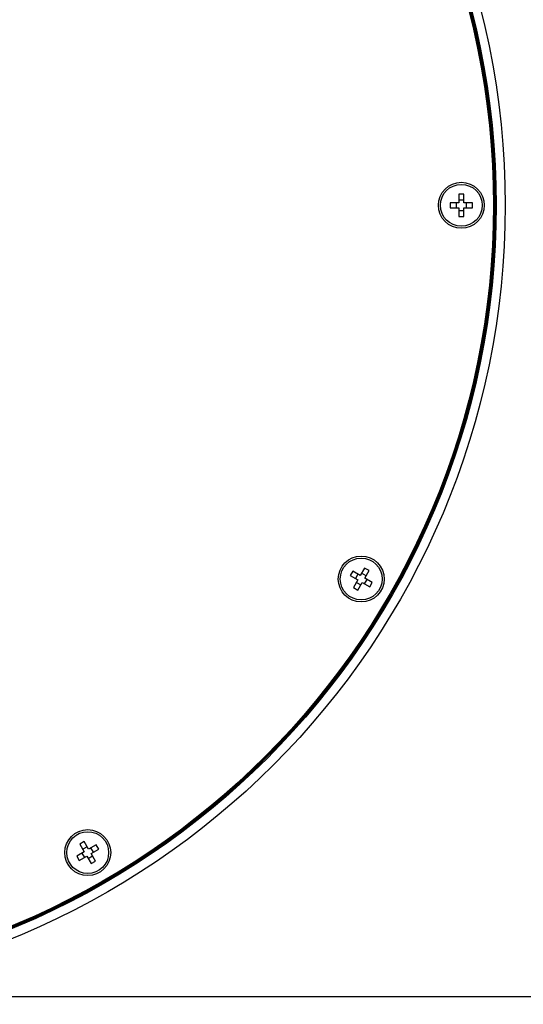
# Model space of a CAD drawing. Units: millimetres. Extents: x 0 to 630, y 0 to 891.
# Drawn here: x 374 to 473, y 528 to 721 of the extents above; entities that cross this region are included whole.
import ezdxf

# ---------------------------------------------------------------- set-up
doc = ezdxf.new("R2010")
doc.units = ezdxf.units.MM
doc.header["$LTSCALE"] = 1.5
doc.header["$PDMODE"] = 1
doc.header["$PDSIZE"] = -2
for name, color, linetype in [('$DDT_AUDIT_GENERATED_(15E)', 7, 'Continuous'), ('$DDT_AUDIT_GENERATED_(224)', 7, 'Continuous'), ('$DDT_AUDIT_GENERATED_(87)', 7, 'Continuous')]:
    doc.layers.add(name, color=color, linetype=linetype)
doc.layers.add('DIM', color=3, linetype='Continuous', lineweight=13)
doc.layers.add('MODEL', color=7, linetype='Continuous', lineweight=20)
doc.styles.add('ＭＳ ゴシック', font='msgothic.ttc', dxfattribs={"bigfont": 'ＭＳ ゴシック'})
doc.dimstyles.new('tfrom線あり', dxfattribs={"dimtxt": 8, "dimasz": 3, "dimexe": 0, "dimexo": 10, "dimgap": 6, "dimtad": 1, "dimdec": 0, "dimzin": 11, "dimdsep": 46, "dimtxsty": 'ＭＳ ゴシック', "dimblk": 'DOT', "dimcen": 0, "dimazin": 0, "dimtfac": 1, "dimtdec": 1, "dimtix": 1, "dimtofl": 0, "dimtmove": 0, "dimatfit": 0, "dimldrblk": 'DOT', "dimfxl": 1, "dimfrac": 2, "dimtolj": 1, "dimtzin": 11, "dimarcsym": 0})

# ---------------------------------------------------------------- blocks, each defined once
blk = doc.blocks.new('SE2')
at = {"layer": '$DDT_AUDIT_GENERATED_(15E)', "color": 7, "linetype": 'Continuous'}
for centre, radius in [((211.58, 237.44), 152.9), ((211.58, 237.44), 152.7), ((357.98, 237.44), 4.5), ((338.36, 164.24), 4.5), ((284.78, 110.65), 4.5)]:
    blk.add_circle(centre, radius, dxfattribs=at)
at = {"layer": '$DDT_AUDIT_GENERATED_(224)', "color": 7, "linetype": 'Continuous'}
for radius in [154.99, 153.2, 153]:
    blk.add_circle((211.58, 237.44), radius, dxfattribs=at)
at = {"layer": '$DDT_AUDIT_GENERATED_(87)', "color": 7, "linetype": 'Continuous'}
for p, q in [((358.48, 239.64), (357.48, 239.64)), ((357.48, 239.64), (357.48, 237.94)), ((358.48, 237.94), (358.48, 239.64)), ((357.48, 237.94), (355.78, 237.94)), ((355.78, 237.94), (355.78, 236.94)), ((356.94, 237.94), (356.94, 236.94)), ((358.48, 238.47), (357.48, 238.47)), ((360.18, 237.94), (358.48, 237.94)), ((359.01, 236.94), (359.01, 237.94)), ((360.18, 236.94), (360.18, 237.94)), ((355.78, 236.94), (357.48, 236.94)), ((357.48, 236.94), (357.48, 235.24)), ((357.48, 236.4), (358.48, 236.4)), ((358.48, 235.24), (358.48, 236.94)), ((358.48, 236.94), (360.18, 236.94)), ((357.48, 235.24), (358.48, 235.24)), ((339.03, 166.39), (338.18, 164.92)), ((339.9, 165.89), (339.03, 166.39)), ((339.05, 164.42), (339.9, 165.89)), ((336.71, 165.77), (336.21, 164.9)), ((336.21, 164.9), (337.68, 164.05)), ((338.18, 164.92), (336.71, 165.77)), ((337.68, 164.05), (336.83, 162.58)), ((337.72, 165.19), (337.22, 164.32)), ((339.31, 164.88), (338.45, 165.38)), ((339.01, 163.28), (339.51, 164.15)), ((340.52, 163.57), (339.05, 164.42)), ((336.83, 162.58), (337.7, 162.08)), ((337.41, 163.59), (338.28, 163.09)), ((337.7, 162.08), (338.55, 163.55)), ((338.55, 163.55), (340.02, 162.7)), ((340.02, 162.7), (340.52, 163.57)), ((284.11, 112.8), (283.24, 112.3)), ((283.24, 112.3), (284.09, 110.83)), ((284.96, 111.33), (284.11, 112.8)), ((286.43, 112.18), (284.96, 111.33)), ((286.93, 111.32), (286.43, 112.18)), ((284.09, 110.83), (282.62, 109.98)), ((282.62, 109.98), (283.12, 109.12)), ((283.12, 109.12), (284.59, 109.97)), ((283.63, 110.56), (284.13, 109.7)), ((284.69, 111.8), (283.83, 111.3)), ((284.59, 109.97), (285.44, 108.49)), ((284.86, 109.5), (285.73, 110)), ((285.92, 110.73), (285.42, 111.6)), ((285.46, 110.47), (286.93, 111.32)), ((286.31, 108.99), (285.46, 110.47)), ((285.44, 108.49), (286.31, 108.99))]:
    blk.add_line(p, q, dxfattribs=at)
for centre in [(357.98, 237.44), (338.36, 164.24), (284.78, 110.65)]:
    blk.add_circle(centre, 4.1, dxfattribs=at)
blk = doc.blocks.new('_DOT')
at = {"color": 0, "linetype": 'ByBlock', "lineweight": -2}
blk.add_line((-0.5, 0), (-1, 0), dxfattribs=at)
at = {"color": 0, "linetype": 'ByBlock', "lineweight": -2, "const_width": 0.5}
blk.add_lwpolyline([(-0.25, 0, 1), (0.25, 0, 1)], format="xyb", close=True, dxfattribs=at)
blk = doc.blocks.new('*D4')
at = {"layer": 'Defpoints', "color": 0, "transparency": 16777216}
for p in [(333.61, 839.25), (333.61, 529.26), (514.78, 529.26)]:
    blk.add_point(p, dxfattribs=at)
at = {"layer": 'DIM', "color": 0, "lineweight": -2, "transparency": 16777216}
for p, q in [((343.61, 839.25), (514.78, 839.25)), ((514.78, 836.25), (514.78, 532.26)), ((343.61, 529.26), (514.78, 529.26))]:
    blk.add_line(p, q, dxfattribs=at)
at = {"layer": 'DIM', "color": 0, "lineweight": -2, "transparency": 16777216, "xscale": 3, "yscale": 3, "zscale": 3}
for p, rotation in [((514.78, 839.25), 90), ((514.78, 529.26), 270)]:
    blk.add_blockref('_DOT', p, dxfattribs=dict(at, rotation=rotation))
at = {"layer": 'DIM', "color": 0, "transparency": 16777216, "insert": (504.78, 684.25), "char_height": 8, "attachment_point": 5, "rotation": 90, "style": 'ＭＳ ゴシック'}
blk.add_mtext('\\A1;%%c310', dxfattribs=at)

msp = doc.modelspace()

# ---------------------------------------------------------------- block references
at = {"layer": 'MODEL'}
msp.add_blockref('SE2', (102.58, 446.82), dxfattribs=at)

# ---------------------------------------------------------------- dimensions: what is measured, and where the dimension line sits
at = {"layer": 'DIM'}
dim = msp.add_linear_dim(base=(514.78, 529.26), p1=(333.61, 839.25), p2=(333.61, 529.26), angle=90, dimstyle='tfrom線あり', override={"dimlfac": 1, "dimpost": '%%c<>'}, dxfattribs=at)
dim.commit()
dim.dimension.update_dxf_attribs({"geometry": '*D4', "text_midpoint": (504.78, 684.25)})

doc.saveas('drawing.dxf')
